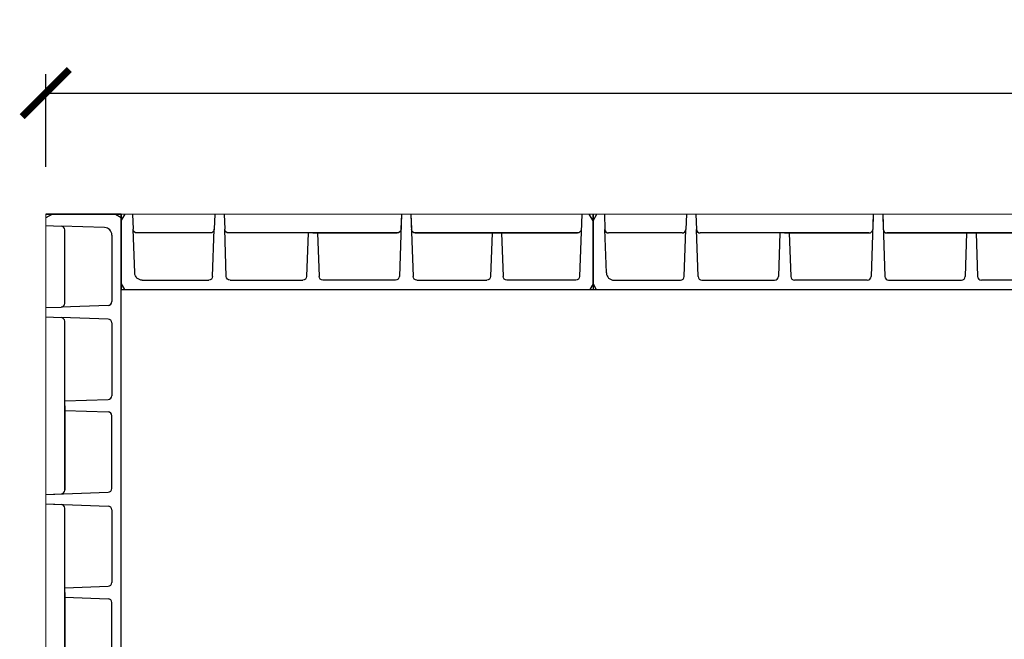
# Model space of a CAD drawing. Units: millimetres. Extents: x 4068 to 10368, y 514 to 9424.
# Drawn here: x 6129 to 7173, y 4401 to 5058 of the extents above; entities that cross this region are included whole.
import ezdxf

# ---------------------------------------------------------------- set-up
doc = ezdxf.new("R2010")
doc.units = ezdxf.units.MM
doc.linetypes.add('DASHDOT', pattern=[1, 0.5, -0.25, 0, -0.25])
for name, color, linetype in [('AS-Koty', 7, 'Continuous'), ('AS-Obrys', 7, 'Continuous'), ('AS-Osy', 4, 'DASHDOT')]:
    doc.layers.add(name, color=color, linetype=linetype)
doc.styles.add('Romans', font='romans.shx')
doc.dimstyles.new('K25', dxfattribs={"dimtxt": 50, "dimasz": 50, "dimexe": 20, "dimexo": 50, "dimgap": 20, "dimtad": 1, "dimdec": 0, "dimzin": 0, "dimtxsty": 'Romans', "dimblk": 'ARCHTICK', "dimcen": -40, "dimclrd": 4, "dimclre": 4, "dimclrt": 7, "dimadec": 0, "dimazin": 0, "dimtfac": 1, "dimtdec": 0, "dimtofl": 0, "dimtmove": 2, "dimatfit": 3, "dimfxl": 1, "dimtolj": 1, "dimarcsym": 0})

# ---------------------------------------------------------------- blocks, each defined once
blk = doc.blocks.new('_ArchTick')
at = {"color": 0, "linetype": 'ByBlock', "const_width": 0.15}
blk.add_lwpolyline([(-0.5, -0.5), (0.5, 0.5)], dxfattribs=at)
blk = doc.blocks.new('*D22')
at = {"layer": 'AS-Koty', "color": 4, "lineweight": -2}
for p, q in [((6157, 4901.8), (6157, 5000)), ((8737, 4901.8), (8737, 5000)), ((6157, 4980), (8737, 4980))]:
    blk.add_line(p, q, dxfattribs=at)
at = {"layer": 'DEFPOINTS', "color": 0}
for p in [(8737, 4980), (6157, 4851.8), (8737, 4851.8)]:
    blk.add_point(p, dxfattribs=at)
at = {"layer": 'AS-Koty', "color": 4, "lineweight": -2, "xscale": 50, "yscale": 50, "zscale": 50, "rotation": 180}
blk.add_blockref('_ArchTick', (6157, 4980), dxfattribs=at)
at = {"layer": 'AS-Koty', "color": 4, "lineweight": -2, "xscale": 50, "yscale": 50, "zscale": 50}
blk.add_blockref('_ArchTick', (8737, 4980), dxfattribs=at)
at = {"layer": 'AS-Koty', "color": 7, "insert": (7447, 5025), "char_height": 50, "attachment_point": 5, "style": 'Romans'}
blk.add_mtext('\\A1;2580', dxfattribs=at)
blk = doc.blocks.new('stena', base_point=(2439.8, 1.5))
at = {"layer": 'AS-Obrys'}
for p, q in [((2366.8, 1001.5), (2359.8, 997.4)), ((2439.8, 1001.5), (2359.8, 1001.5)), ((2359.8, 1001.5), (2439.8, 1001.5)), ((2433.8, 1001.5), (2359.8, 1001.5)), ((2359.8, 1001.5), (2366.8, 1001.5)), ((2359.8, 1001.5), (2366.8, 1001.5)), ((2433.8, 1001.5), (2439.8, 998)), ((2439.8, 1.5), (2439.8, 1001.5)), ((2359.8, 989.5), (2376, 988.9)), ((2422.1, 987.3), (2376, 988.9)), ((2379.8, 907), (2379.8, 984.9)), ((2429.8, 979.3), (2429.8, 908.8)), ((2359.8, 902.5), (2376, 903)), ((2426, 904.8), (2376, 903)), ((2359.8, 892.5), (2376, 891.9)), ((2426, 890.2), (2376, 891.9)), ((2379.8, 709), (2379.8, 887.9)), ((2429.8, 886.2), (2429.8, 809.1)), ((2379.8, 803.5), (2426, 805.1)), ((2379.8, 798.5), (2379.8, 803.5)), ((2379.8, 798.5), (2379.8, 709)), ((2379.8, 793.5), (2426, 791.9)), ((2429.8, 710.8), (2429.8, 787.9)), ((2359.8, 704.5), (2426, 706.8)), ((2359.8, 704.5), (2376, 705)), ((2359.8, 694.5), (2426, 692.2)), ((2359.8, 694.5), (2376, 693.9)), ((2379.8, 511), (2379.8, 689.9)), ((2429.8, 688.2), (2429.8, 611.1)), ((2379.8, 605.5), (2426, 607.1)), ((2379.8, 600.5), (2379.8, 605.5)), ((2379.8, 600.5), (2379.8, 511)), ((2379.8, 595.5), (2426, 593.9)), ((2429.8, 512.8), (2429.8, 589.9)), ((2359.8, 506.5), (2426, 508.8)), ((2359.8, 506.5), (2376, 507)), ((2359.8, 496.5), (2426, 494.2)), ((2359.8, 496.5), (2426, 494.2)), ((2359.8, 496.5), (2426, 494.2)), ((2359.8, 496.5), (2376, 495.9)), ((2379.8, 402.5), (2379.8, 491.9)), ((2379.8, 491.9), (2379.8, 313)), ((2379.8, 313), (2379.8, 491.9)), ((2429.8, 490.2), (2429.8, 413.1)), ((2429.8, 490.2), (2429.8, 413.1)), ((2379.8, 407.5), (2426, 409.1)), ((2379.8, 407.5), (2426, 409.1)), ((2379.8, 402.5), (2379.8, 407.5)), ((2379.8, 402.5), (2379.8, 397.5)), ((2379.8, 402.5), (2379.8, 313)), ((2379.8, 397.5), (2426, 395.9)), ((2379.8, 397.5), (2426, 395.9)), ((2429.8, 314.8), (2429.8, 391.9)), ((2429.8, 314.8), (2429.8, 391.9)), ((2359.8, 308.5), (2426, 310.8)), ((2359.8, 308.5), (2426, 310.8)), ((2359.8, 308.5), (2376, 309)), ((2359.8, 298.5), (2426, 296.2)), ((2359.8, 298.5), (2426, 296.2)), ((2359.8, 298.5), (2376, 297.9)), ((2379.8, 293.9), (2379.8, 115)), ((2379.8, 204.5), (2379.8, 293.9)), ((2429.8, 292.2), (2429.8, 215.1)), ((2379.8, 209.5), (2426, 211.1)), ((2379.8, 204.5), (2379.8, 199.5)), ((2379.8, 199.5), (2426, 197.9)), ((2429.8, 116.8), (2429.8, 193.9)), ((2359.8, 110.5), (2376, 111)), ((2426, 112.8), (2376, 111)), ((2359.8, 100.5), (2376, 99.9)), ((2426, 98.2), (2376, 99.9)), ((2379.8, 95.9), (2379.8, 18)), ((2429.8, 23.6), (2429.8, 94.2)), ((2359.8, 13.5), (2376, 14)), ((2422.1, 15.6), (2376, 14)), ((2366.8, 1.5), (2359.8, 5.5)), ((2359.8, 1.5), (2439.8, 1.5)), ((2433.8, 1.5), (2439.8, 4.9))]:
    blk.add_line(p, q, dxfattribs=at)
at = {"layer": 'AS-Obrys', "lineweight": 0, "ltscale": 50}
blk.add_line((2359.8, 1001.5), (2359.8, 1.5), dxfattribs=at)
at = {"layer": 'AS-Obrys'}
for centre, radius, start, end in [((2375.8, 984.9), 4, 0, 88), ((2421.8, 979.3), 8, 0, 88), ((2425.8, 908.8), 4, 272, 360), ((2375.8, 907), 4, 272, 360), ((2375.8, 887.9), 4, 0, 88), ((2425.8, 886.2), 4, 0, 88), ((2425.8, 809.1), 4, 272, 360), ((2425.8, 787.9), 4, 0, 88), ((2425.8, 710.8), 4, 272, 360), ((2425.8, 710.8), 4, 272, 360), ((2375.8, 709), 4, 272, 360), ((2375.8, 689.9), 4, 0, 88), ((2425.8, 688.2), 4, 0, 88), ((2425.8, 688.2), 4, 0, 88), ((2425.8, 611.1), 4, 272, 360), ((2425.8, 589.9), 4, 0, 88), ((2425.8, 512.8), 4, 272, 360), ((2425.8, 512.8), 4, 272, 360), ((2375.8, 511), 4, 272, 360), ((2375.8, 491.9), 4, 0, 88), ((2425.8, 490.2), 4, 0, 88), ((2425.8, 490.2), 4, 0, 88), ((2425.8, 490.2), 4, 0, 88), ((2425.8, 490.2), 4, 0, 88), ((2425.8, 413.1), 4, 272, 360), ((2425.8, 413.1), 4, 272, 360), ((2425.8, 391.9), 4, 0, 88), ((2425.8, 391.9), 4, 0, 88), ((2425.8, 314.8), 4, 272, 360), ((2425.8, 314.8), 4, 272, 360), ((2425.8, 314.8), 4, 272, 360), ((2375.8, 313), 4, 272, 360), ((2375.8, 293.9), 4, 0, 88), ((2425.8, 292.2), 4, 0, 88), ((2425.8, 292.2), 4, 0, 88), ((2425.8, 292.2), 4, 0, 88), ((2425.8, 215.1), 4, 272, 360), ((2425.8, 193.9), 4, 0, 88), ((2375.8, 115), 4, 272, 360), ((2425.8, 116.8), 4, 272, 360), ((2375.8, 95.9), 4, 0, 88), ((2425.8, 94.2), 4, 0, 88), ((2421.8, 23.6), 8, 272, 360), ((2375.8, 18), 4, 272, 360)]:
    blk.add_arc(centre, radius, start, end, dxfattribs=at)
blk = doc.blocks.new('500mm')
at = {"layer": 'AS-Obrys'}
for p, q in [((10210.5, 5472), (10710.5, 5472)), ((10210.5, 5466), (10214, 5472)), ((10210.5, 5392), (10210.5, 5472)), ((10710.5, 5466), (10707, 5472)), ((10710.5, 5392), (10710.5, 5472)), ((10232.7, 5462), (10303.2, 5462)), ((10307.2, 5458.1), (10308.9, 5408.1)), ((10321.8, 5458.1), (10320.1, 5408.1)), ((10325.8, 5462), (10402.9, 5462)), ((10408.5, 5412), (10406.9, 5458.1)), ((10418.5, 5412), (10420.1, 5458.1)), ((10501.2, 5462), (10424.1, 5462)), ((10507.5, 5392), (10505.2, 5458.1)), ((10507.5, 5392), (10505.2, 5458.1)), ((10517.5, 5392), (10519.8, 5458.1)), ((10517.5, 5392), (10519.8, 5458.1)), ((10523.8, 5462), (10597.9, 5462)), ((10603.5, 5412), (10601.9, 5458.1)), ((10603.5, 5412), (10601.9, 5458.1)), ((10613.5, 5412), (10615.1, 5458.1)), ((10613.5, 5412), (10615.1, 5458.1)), ((10692.2, 5462), (10619.1, 5462)), ((10698.5, 5392), (10696.2, 5458.1)), ((10698.5, 5392), (10696.2, 5458.1)), ((10698.5, 5392), (10696.2, 5458.1)), ((10710.5, 5466), (10710.5, 5392)), ((10224.7, 5454.3), (10223.1, 5408.1)), ((10222.5, 5392), (10223.1, 5408.1)), ((10304.9, 5412), (10227.1, 5412)), ((10309.5, 5392), (10308.9, 5408.1)), ((10319.5, 5392), (10320.1, 5408.1)), ((10502.9, 5412), (10324.1, 5412)), ((10413.5, 5412), (10408.5, 5412)), ((10413.5, 5412), (10502.9, 5412)), ((10507.5, 5392), (10506.9, 5408.1)), ((10517.5, 5392), (10518.1, 5408.1)), ((10611.5, 5412), (10522.1, 5412)), ((10693.9, 5412), (10522.1, 5412)), ((10522.1, 5412), (10693.9, 5412)), ((10611.5, 5412), (10606.5, 5412)), ((10611.5, 5412), (10616.5, 5412)), ((10611.5, 5412), (10693.9, 5412)), ((10210.5, 5399), (10214.5, 5392)), ((10710.5, 5399), (10706.4, 5392))]:
    blk.add_line(p, q, dxfattribs=at)
at = {"layer": 'AS-Obrys', "lineweight": 0, "ltscale": 50}
blk.add_line((10710.5, 5392), (10210.5, 5392), dxfattribs=at)
at = {"layer": 'AS-Obrys'}
for centre, radius, start, end in [((10232.7, 5454), 8, 90, 178), ((10303.2, 5458), 4, 2, 90), ((10325.8, 5458), 4, 90, 178), ((10402.9, 5458), 4, 2, 90), ((10424.1, 5458), 4, 90, 178), ((10501.2, 5458), 4, 2, 90), ((10501.2, 5458), 4, 2, 90), ((10501.2, 5458), 4, 2, 90), ((10523.8, 5458), 4, 90, 178), ((10523.8, 5458), 4, 90, 178), ((10523.8, 5458), 4, 90, 178), ((10597.9, 5458), 4, 2, 90), ((10597.9, 5458), 4, 2, 90), ((10619.1, 5458), 4, 90, 178), ((10619.1, 5458), 4, 90, 178), ((10692.2, 5458), 4, 2, 90), ((10692.2, 5458), 4, 2, 90), ((10692.2, 5458), 4, 2, 90), ((10692.2, 5458), 4, 2, 90), ((10227.1, 5408), 4, 90, 178), ((10304.9, 5408), 4, 2, 90), ((10324.1, 5408), 4, 90, 178), ((10502.9, 5408), 4, 2, 90), ((10522.1, 5408), 4, 90, 178), ((10693.9, 5408), 4, 2, 90)]:
    blk.add_arc(centre, radius, start, end, dxfattribs=at)

msp = doc.modelspace()

# ---------------------------------------------------------------- block references
at = {"xscale": -1, "rotation": 180}
msp.add_blockref('500mm', (-3973.5, 10243.8), dxfattribs=at)
at = {"layer": 'AS-Osy'}
for p, rotation in [((6237, 3851.8), 360), ((6737, 4771.8), 270)]:
    msp.add_blockref('stena', p, dxfattribs=dict(at, rotation=rotation))

# ---------------------------------------------------------------- dimensions: what is measured, and where the dimension line sits
at = {"layer": 'AS-Koty'}
dim = msp.add_linear_dim(base=(8737, 4980), p1=(6157, 4851.8), p2=(8737, 4851.8), dimstyle='K25', dxfattribs=at)
dim.commit()
dim.dimension.update_dxf_attribs({"geometry": '*D22', "text_midpoint": (7447, 5025)})

doc.saveas('drawing.dxf')
